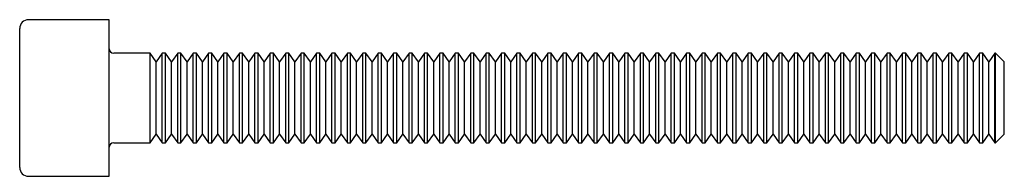
# Paper-space layout '_Перпендикулярно' of a CAD drawing. Units: millimetres. Extents: x 0 to 44, y -3.5 to 3.5.
import ezdxf

# ---------------------------------------------------------------- set-up
doc = ezdxf.new("R2010")
doc.units = ezdxf.units.MM

psp = doc.layouts.new('_Перпендикулярно')

# ---------------------------------------------------------------- linework, layer by layer
at = {"color": 7, "linetype": 'Continuous', "lineweight": 25}
for p, q in [((0, -3.1), (0, 3.1)), ((4, 3.5), (0.4, 3.5)), ((4, -3.5), (4, 3.5)), ((5.827, 2), (4.2, 2)), ((6.1, 1.61), (5.827, 2)), ((5.827, -2), (5.827, 2)), ((6.373, 2), (6.1, 1.61)), ((6.516, 2), (6.373, 2)), ((6.373, -2), (6.373, 2)), ((6.789, 1.61), (6.516, 2)), ((6.516, -2), (6.516, 2)), ((7.062, 2), (6.789, 1.61)), ((7.205, 2), (7.062, 2)), ((7.062, -2), (7.062, 2)), ((7.478, 1.61), (7.205, 2)), ((7.205, -2), (7.205, 2)), ((7.751, 2), (7.478, 1.61)), ((7.894, 2), (7.751, 2)), ((7.751, -2), (7.751, 2)), ((8.167, 1.61), (7.894, 2)), ((7.894, -2), (7.894, 2)), ((8.44, 2), (8.167, 1.61)), ((8.583, 2), (8.44, 2)), ((8.44, -2), (8.44, 2)), ((8.856, 1.61), (8.583, 2)), ((8.583, -2), (8.583, 2)), ((9.129, 2), (8.856, 1.61)), ((9.272, 2), (9.129, 2)), ((9.129, -2), (9.129, 2)), ((9.545, 1.61), (9.272, 2)), ((9.272, -2), (9.272, 2)), ((9.819, 2), (9.545, 1.61)), ((9.961, 2), (9.819, 2)), ((9.819, -2), (9.819, 2)), ((10.235, 1.61), (9.961, 2)), ((9.961, -2), (9.961, 2)), ((10.508, 2), (10.235, 1.61)), ((10.651, 2), (10.508, 2)), ((10.508, -2), (10.508, 2)), ((10.924, 1.61), (10.651, 2)), ((10.651, -2), (10.651, 2)), ((11.197, 2), (10.924, 1.61)), ((11.34, 2), (11.197, 2)), ((11.197, -2), (11.197, 2)), ((11.613, 1.61), (11.34, 2)), ((11.34, -2), (11.34, 2)), ((11.886, 2), (11.613, 1.61)), ((12.029, 2), (11.886, 2)), ((11.886, -2), (11.886, 2)), ((12.302, 1.61), (12.029, 2)), ((12.029, -2), (12.029, 2)), ((12.575, 2), (12.302, 1.61)), ((12.718, 2), (12.575, 2)), ((12.575, -2), (12.575, 2)), ((12.991, 1.61), (12.718, 2)), ((12.718, -2), (12.718, 2)), ((13.264, 2), (12.991, 1.61)), ((13.407, 2), (13.264, 2)), ((13.264, -2), (13.264, 2)), ((13.68, 1.61), (13.407, 2)), ((13.407, -2), (13.407, 2)), ((13.953, 2), (13.68, 1.61)), ((14.096, 2), (13.953, 2)), ((13.953, -2), (13.953, 2)), ((14.369, 1.61), (14.096, 2)), ((14.096, -2), (14.096, 2)), ((14.642, 2), (14.369, 1.61)), ((14.785, 2), (14.642, 2)), ((14.642, -2), (14.642, 2)), ((15.058, 1.61), (14.785, 2)), ((14.785, -2), (14.785, 2)), ((15.331, 2), (15.058, 1.61)), ((15.474, 2), (15.331, 2)), ((15.331, -2), (15.331, 2)), ((15.747, 1.61), (15.474, 2)), ((15.474, -2), (15.474, 2)), ((16.02, 2), (15.747, 1.61)), ((16.163, 2), (16.02, 2)), ((16.02, -2), (16.02, 2)), ((16.436, 1.61), (16.163, 2)), ((16.163, -2), (16.163, 2)), ((16.709, 2), (16.436, 1.61)), ((16.852, 2), (16.709, 2)), ((16.709, -2), (16.709, 2)), ((17.125, 1.61), (16.852, 2)), ((16.852, -2), (16.852, 2)), ((17.399, 2), (17.125, 1.61)), ((17.541, 2), (17.399, 2)), ((17.399, -2), (17.399, 2)), ((17.815, 1.61), (17.541, 2)), ((17.541, -2), (17.541, 2)), ((18.088, 2), (17.815, 1.61)), ((18.231, 2), (18.088, 2)), ((18.088, -2), (18.088, 2)), ((18.504, 1.61), (18.231, 2)), ((18.231, -2), (18.231, 2)), ((18.777, 2), (18.504, 1.61)), ((18.92, 2), (18.777, 2)), ((18.777, -2), (18.777, 2)), ((19.193, 1.61), (18.92, 2)), ((18.92, -2), (18.92, 2)), ((19.466, 2), (19.193, 1.61)), ((19.609, 2), (19.466, 2)), ((19.466, -2), (19.466, 2)), ((19.882, 1.61), (19.609, 2)), ((19.609, -2), (19.609, 2)), ((20.155, 2), (19.882, 1.61)), ((20.298, 2), (20.155, 2)), ((20.155, -2), (20.155, 2)), ((20.571, 1.61), (20.298, 2)), ((20.298, -2), (20.298, 2)), ((20.844, 2), (20.571, 1.61)), ((20.987, 2), (20.844, 2)), ((20.844, -2), (20.844, 2)), ((21.26, 1.61), (20.987, 2)), ((20.987, -2), (20.987, 2)), ((21.533, 2), (21.26, 1.61)), ((21.676, 2), (21.533, 2)), ((21.533, -2), (21.533, 2)), ((21.949, 1.61), (21.676, 2)), ((21.676, -2), (21.676, 2)), ((22.222, 2), (21.949, 1.61)), ((22.365, 2), (22.222, 2)), ((22.222, -2), (22.222, 2)), ((22.638, 1.61), (22.365, 2)), ((22.365, -2), (22.365, 2)), ((22.911, 2), (22.638, 1.61)), ((23.054, 2), (22.911, 2)), ((22.911, -2), (22.911, 2)), ((23.327, 1.61), (23.054, 2)), ((23.054, -2), (23.054, 2)), ((23.6, 2), (23.327, 1.61)), ((23.743, 2), (23.6, 2)), ((23.6, -2), (23.6, 2)), ((24.016, 1.61), (23.743, 2)), ((23.743, -2), (23.743, 2)), ((24.289, 2), (24.016, 1.61)), ((24.432, 2), (24.289, 2)), ((24.289, -2), (24.289, 2)), ((24.705, 1.61), (24.432, 2)), ((24.432, -2), (24.432, 2)), ((24.979, 2), (24.705, 1.61)), ((25.121, 2), (24.979, 2)), ((24.979, -2), (24.979, 2)), ((25.395, 1.61), (25.121, 2)), ((25.121, -2), (25.121, 2)), ((25.668, 2), (25.395, 1.61)), ((25.811, 2), (25.668, 2)), ((25.668, -2), (25.668, 2)), ((26.084, 1.61), (25.811, 2)), ((25.811, -2), (25.811, 2)), ((26.357, 2), (26.084, 1.61)), ((26.5, 2), (26.357, 2)), ((26.357, -2), (26.357, 2)), ((26.773, 1.61), (26.5, 2)), ((26.5, -2), (26.5, 2)), ((27.046, 2), (26.773, 1.61)), ((27.189, 2), (27.046, 2)), ((27.046, -2), (27.046, 2)), ((27.462, 1.61), (27.189, 2)), ((27.189, -2), (27.189, 2)), ((27.735, 2), (27.462, 1.61)), ((27.878, 2), (27.735, 2)), ((27.735, -2), (27.735, 2)), ((28.151, 1.61), (27.878, 2)), ((27.878, -2), (27.878, 2)), ((28.424, 2), (28.151, 1.61)), ((28.567, 2), (28.424, 2)), ((28.424, -2), (28.424, 2)), ((28.84, 1.61), (28.567, 2)), ((28.567, -2), (28.567, 2)), ((29.113, 2), (28.84, 1.61)), ((29.256, 2), (29.113, 2)), ((29.113, -2), (29.113, 2)), ((29.529, 1.61), (29.256, 2)), ((29.256, -2), (29.256, 2)), ((29.802, 2), (29.529, 1.61)), ((29.945, 2), (29.802, 2)), ((29.802, -2), (29.802, 2)), ((30.218, 1.61), (29.945, 2)), ((29.945, -2), (29.945, 2)), ((30.491, 2), (30.218, 1.61)), ((30.634, 2), (30.491, 2)), ((30.491, -2), (30.491, 2)), ((30.907, 1.61), (30.634, 2)), ((30.634, -2), (30.634, 2)), ((31.18, 2), (30.907, 1.61)), ((31.323, 2), (31.18, 2)), ((31.18, -2), (31.18, 2)), ((31.596, 1.61), (31.323, 2)), ((31.323, -2), (31.323, 2)), ((31.869, 2), (31.596, 1.61)), ((32.012, 2), (31.869, 2)), ((31.869, -2), (31.869, 2)), ((32.285, 1.61), (32.012, 2)), ((32.012, -2), (32.012, 2)), ((32.559, 2), (32.285, 1.61)), ((32.701, 2), (32.559, 2)), ((32.559, -2), (32.559, 2)), ((32.975, 1.61), (32.701, 2)), ((32.701, -2), (32.701, 2)), ((33.248, 2), (32.975, 1.61)), ((33.391, 2), (33.248, 2)), ((33.248, -2), (33.248, 2)), ((33.664, 1.61), (33.391, 2)), ((33.391, -2), (33.391, 2)), ((33.937, 2), (33.664, 1.61)), ((34.08, 2), (33.937, 2)), ((33.937, -2), (33.937, 2)), ((34.353, 1.61), (34.08, 2)), ((34.08, -2), (34.08, 2)), ((34.626, 2), (34.353, 1.61)), ((34.769, 2), (34.626, 2)), ((34.626, -2), (34.626, 2)), ((35.042, 1.61), (34.769, 2)), ((34.769, -2), (34.769, 2)), ((35.315, 2), (35.042, 1.61)), ((35.458, 2), (35.315, 2)), ((35.315, -2), (35.315, 2)), ((35.731, 1.61), (35.458, 2)), ((35.458, -2), (35.458, 2)), ((36.004, 2), (35.731, 1.61)), ((36.147, 2), (36.004, 2)), ((36.004, -2), (36.004, 2)), ((36.42, 1.61), (36.147, 2)), ((36.147, -2), (36.147, 2)), ((36.693, 2), (36.42, 1.61)), ((36.836, 2), (36.693, 2)), ((36.693, -2), (36.693, 2)), ((37.109, 1.61), (36.836, 2)), ((36.836, -2), (36.836, 2)), ((37.382, 2), (37.109, 1.61)), ((37.525, 2), (37.382, 2)), ((37.382, -2), (37.382, 2)), ((37.798, 1.61), (37.525, 2)), ((37.525, -2), (37.525, 2)), ((38.071, 2), (37.798, 1.61)), ((38.214, 2), (38.071, 2)), ((38.071, -2), (38.071, 2)), ((38.487, 1.61), (38.214, 2)), ((38.214, -2), (38.214, 2)), ((38.76, 2), (38.487, 1.61)), ((38.903, 2), (38.76, 2)), ((38.76, -2), (38.76, 2)), ((39.176, 1.61), (38.903, 2)), ((38.903, -2), (38.903, 2)), ((39.449, 2), (39.176, 1.61)), ((39.592, 2), (39.449, 2)), ((39.449, -2), (39.449, 2)), ((39.865, 1.61), (39.592, 2)), ((39.592, -2), (39.592, 2)), ((40.139, 2), (39.865, 1.61)), ((40.281, 2), (40.139, 2)), ((40.139, -2), (40.139, 2)), ((40.555, 1.61), (40.281, 2)), ((40.281, -2), (40.281, 2)), ((40.828, 2), (40.555, 1.61)), ((40.971, 2), (40.828, 2)), ((40.828, -2), (40.828, 2)), ((41.244, 1.61), (40.971, 2)), ((40.971, -2), (40.971, 2)), ((41.517, 2), (41.244, 1.61)), ((41.66, 2), (41.517, 2)), ((41.517, -2), (41.517, 2)), ((41.933, 1.61), (41.66, 2)), ((41.66, -2), (41.66, 2)), ((42.206, 2), (41.933, 1.61)), ((42.349, 2), (42.206, 2)), ((42.206, -2), (42.206, 2)), ((42.622, 1.61), (42.349, 2)), ((42.349, -2), (42.349, 2)), ((42.895, 2), (42.622, 1.61)), ((43.038, 2), (42.895, 2)), ((42.895, -2), (42.895, 2)), ((43.311, 1.61), (43.038, 2)), ((43.038, -2), (43.038, 2)), ((43.584, 2), (43.311, 1.61)), ((43.61, 2), (43.584, 2)), ((43.584, -2), (43.584, 2)), ((44, 1.61), (43.61, 2)), ((43.61, -2), (43.61, 2)), ((6.1, -1.61), (6.1, 1.61)), ((6.789, -1.61), (6.789, 1.61)), ((7.478, -1.61), (7.478, 1.61)), ((8.167, -1.61), (8.167, 1.61)), ((8.856, -1.61), (8.856, 1.61)), ((9.545, -1.61), (9.545, 1.61)), ((10.235, -1.61), (10.235, 1.61)), ((10.924, -1.61), (10.924, 1.61)), ((11.613, -1.61), (11.613, 1.61)), ((12.302, -1.61), (12.302, 1.61)), ((12.991, -1.61), (12.991, 1.61)), ((13.68, -1.61), (13.68, 1.61)), ((14.369, -1.61), (14.369, 1.61)), ((15.058, -1.61), (15.058, 1.61)), ((15.747, -1.61), (15.747, 1.61)), ((16.436, -1.61), (16.436, 1.61)), ((17.125, -1.61), (17.125, 1.61)), ((17.815, -1.61), (17.815, 1.61)), ((18.504, -1.61), (18.504, 1.61)), ((19.193, -1.61), (19.193, 1.61)), ((19.882, -1.61), (19.882, 1.61)), ((20.571, -1.61), (20.571, 1.61)), ((21.26, -1.61), (21.26, 1.61)), ((21.949, -1.61), (21.949, 1.61)), ((22.638, -1.61), (22.638, 1.61)), ((23.327, -1.61), (23.327, 1.61)), ((24.016, -1.61), (24.016, 1.61)), ((24.705, -1.61), (24.705, 1.61)), ((25.395, -1.61), (25.395, 1.61)), ((26.084, -1.61), (26.084, 1.61)), ((26.773, -1.61), (26.773, 1.61)), ((27.462, -1.61), (27.462, 1.61)), ((28.151, -1.61), (28.151, 1.61)), ((28.84, -1.61), (28.84, 1.61)), ((29.529, -1.61), (29.529, 1.61)), ((30.218, -1.61), (30.218, 1.61)), ((30.907, -1.61), (30.907, 1.61)), ((31.596, -1.61), (31.596, 1.61)), ((32.285, -1.61), (32.285, 1.61)), ((32.975, -1.61), (32.975, 1.61)), ((33.664, -1.61), (33.664, 1.61)), ((34.353, -1.61), (34.353, 1.61)), ((35.042, -1.61), (35.042, 1.61)), ((35.731, -1.61), (35.731, 1.61)), ((36.42, -1.61), (36.42, 1.61)), ((37.109, -1.61), (37.109, 1.61)), ((37.798, -1.61), (37.798, 1.61)), ((38.487, -1.61), (38.487, 1.61)), ((39.176, -1.61), (39.176, 1.61)), ((39.865, -1.61), (39.865, 1.61)), ((40.555, -1.61), (40.555, 1.61)), ((41.244, -1.61), (41.244, 1.61)), ((41.933, -1.61), (41.933, 1.61)), ((42.622, -1.61), (42.622, 1.61)), ((43.311, -1.61), (43.311, 1.61)), ((44, -1.61), (44, 1.61)), ((5.827, -2), (6.1, -1.61)), ((6.1, -1.61), (6.373, -2)), ((6.516, -2), (6.789, -1.61)), ((6.789, -1.61), (7.062, -2)), ((7.205, -2), (7.478, -1.61)), ((7.478, -1.61), (7.751, -2)), ((7.894, -2), (8.167, -1.61)), ((8.167, -1.61), (8.44, -2)), ((8.583, -2), (8.856, -1.61)), ((8.856, -1.61), (9.129, -2)), ((9.272, -2), (9.545, -1.61)), ((9.545, -1.61), (9.819, -2)), ((9.961, -2), (10.235, -1.61)), ((10.235, -1.61), (10.508, -2)), ((10.651, -2), (10.924, -1.61)), ((10.924, -1.61), (11.197, -2)), ((11.34, -2), (11.613, -1.61)), ((11.613, -1.61), (11.886, -2)), ((12.029, -2), (12.302, -1.61)), ((12.302, -1.61), (12.575, -2)), ((12.718, -2), (12.991, -1.61)), ((12.991, -1.61), (13.264, -2)), ((13.407, -2), (13.68, -1.61)), ((13.68, -1.61), (13.953, -2)), ((14.096, -2), (14.369, -1.61)), ((14.369, -1.61), (14.642, -2)), ((14.785, -2), (15.058, -1.61)), ((15.058, -1.61), (15.331, -2)), ((15.474, -2), (15.747, -1.61)), ((15.747, -1.61), (16.02, -2)), ((16.163, -2), (16.436, -1.61)), ((16.436, -1.61), (16.709, -2)), ((16.852, -2), (17.125, -1.61)), ((17.125, -1.61), (17.399, -2)), ((17.541, -2), (17.815, -1.61)), ((17.815, -1.61), (18.088, -2)), ((18.231, -2), (18.504, -1.61)), ((18.504, -1.61), (18.777, -2)), ((18.92, -2), (19.193, -1.61)), ((19.193, -1.61), (19.466, -2)), ((19.609, -2), (19.882, -1.61)), ((19.882, -1.61), (20.155, -2)), ((20.298, -2), (20.571, -1.61)), ((20.571, -1.61), (20.844, -2)), ((20.987, -2), (21.26, -1.61)), ((21.26, -1.61), (21.533, -2)), ((21.676, -2), (21.949, -1.61)), ((21.949, -1.61), (22.222, -2)), ((22.365, -2), (22.638, -1.61)), ((22.638, -1.61), (22.911, -2)), ((23.054, -2), (23.327, -1.61)), ((23.327, -1.61), (23.6, -2)), ((23.743, -2), (24.016, -1.61)), ((24.016, -1.61), (24.289, -2)), ((24.432, -2), (24.705, -1.61)), ((24.705, -1.61), (24.979, -2)), ((25.121, -2), (25.395, -1.61)), ((25.395, -1.61), (25.668, -2)), ((25.811, -2), (26.084, -1.61)), ((26.084, -1.61), (26.357, -2)), ((26.5, -2), (26.773, -1.61)), ((26.773, -1.61), (27.046, -2)), ((27.189, -2), (27.462, -1.61)), ((27.462, -1.61), (27.735, -2)), ((27.878, -2), (28.151, -1.61)), ((28.151, -1.61), (28.424, -2)), ((28.567, -2), (28.84, -1.61)), ((28.84, -1.61), (29.113, -2)), ((29.256, -2), (29.529, -1.61)), ((29.529, -1.61), (29.802, -2)), ((29.945, -2), (30.218, -1.61)), ((30.218, -1.61), (30.491, -2)), ((30.634, -2), (30.907, -1.61)), ((30.907, -1.61), (31.18, -2)), ((31.323, -2), (31.596, -1.61)), ((31.596, -1.61), (31.869, -2)), ((32.012, -2), (32.285, -1.61)), ((32.285, -1.61), (32.559, -2)), ((32.701, -2), (32.975, -1.61)), ((32.975, -1.61), (33.248, -2)), ((33.391, -2), (33.664, -1.61)), ((33.664, -1.61), (33.937, -2)), ((34.08, -2), (34.353, -1.61)), ((34.353, -1.61), (34.626, -2)), ((34.769, -2), (35.042, -1.61)), ((35.042, -1.61), (35.315, -2)), ((35.458, -2), (35.731, -1.61)), ((35.731, -1.61), (36.004, -2)), ((36.147, -2), (36.42, -1.61)), ((36.42, -1.61), (36.693, -2)), ((36.836, -2), (37.109, -1.61)), ((37.109, -1.61), (37.382, -2)), ((37.525, -2), (37.798, -1.61)), ((37.798, -1.61), (38.071, -2)), ((38.214, -2), (38.487, -1.61)), ((38.487, -1.61), (38.76, -2)), ((38.903, -2), (39.176, -1.61)), ((39.176, -1.61), (39.449, -2)), ((39.592, -2), (39.865, -1.61)), ((39.865, -1.61), (40.139, -2)), ((40.281, -2), (40.555, -1.61)), ((40.555, -1.61), (40.828, -2)), ((40.971, -2), (41.244, -1.61)), ((41.244, -1.61), (41.517, -2)), ((41.66, -2), (41.933, -1.61)), ((41.933, -1.61), (42.206, -2)), ((42.349, -2), (42.622, -1.61)), ((42.622, -1.61), (42.895, -2)), ((43.038, -2), (43.311, -1.61)), ((43.311, -1.61), (43.584, -2)), ((43.61, -2), (44, -1.61)), ((4.2, -2), (5.827, -2)), ((6.373, -2), (6.516, -2)), ((7.062, -2), (7.205, -2)), ((7.751, -2), (7.894, -2)), ((8.44, -2), (8.583, -2)), ((9.129, -2), (9.272, -2)), ((9.819, -2), (9.961, -2)), ((10.508, -2), (10.651, -2)), ((11.197, -2), (11.34, -2)), ((11.886, -2), (12.029, -2)), ((12.575, -2), (12.718, -2)), ((13.264, -2), (13.407, -2)), ((13.953, -2), (14.096, -2)), ((14.642, -2), (14.785, -2)), ((15.331, -2), (15.474, -2)), ((16.02, -2), (16.163, -2)), ((16.709, -2), (16.852, -2)), ((17.399, -2), (17.541, -2)), ((18.088, -2), (18.231, -2)), ((18.777, -2), (18.92, -2)), ((19.466, -2), (19.609, -2)), ((20.155, -2), (20.298, -2)), ((20.844, -2), (20.987, -2)), ((21.533, -2), (21.676, -2)), ((22.222, -2), (22.365, -2)), ((22.911, -2), (23.054, -2)), ((23.6, -2), (23.743, -2)), ((24.289, -2), (24.432, -2)), ((24.979, -2), (25.121, -2)), ((25.668, -2), (25.811, -2)), ((26.357, -2), (26.5, -2)), ((27.046, -2), (27.189, -2)), ((27.735, -2), (27.878, -2)), ((28.424, -2), (28.567, -2)), ((29.113, -2), (29.256, -2)), ((29.802, -2), (29.945, -2)), ((30.491, -2), (30.634, -2)), ((31.18, -2), (31.323, -2)), ((31.869, -2), (32.012, -2)), ((32.559, -2), (32.701, -2)), ((33.248, -2), (33.391, -2)), ((33.937, -2), (34.08, -2)), ((34.626, -2), (34.769, -2)), ((35.315, -2), (35.458, -2)), ((36.004, -2), (36.147, -2)), ((36.693, -2), (36.836, -2)), ((37.382, -2), (37.525, -2)), ((38.071, -2), (38.214, -2)), ((38.76, -2), (38.903, -2)), ((39.449, -2), (39.592, -2)), ((40.139, -2), (40.281, -2)), ((40.828, -2), (40.971, -2)), ((41.517, -2), (41.66, -2)), ((42.206, -2), (42.349, -2)), ((42.895, -2), (43.038, -2)), ((43.584, -2), (43.61, -2)), ((0.4, -3.5), (4, -3.5))]:
    psp.add_line(p, q, dxfattribs=at)
for centre, radius, start, end in [((0.4, 3.1), 0.4, 90, 180), ((4.2, 2.2), 0.2, 180, 270), ((4.2, -2.2), 0.2, 90, 180), ((0.4, -3.1), 0.4, 180, 270)]:
    psp.add_arc(centre, radius, start, end, dxfattribs=at)

doc.saveas('drawing.dxf')
